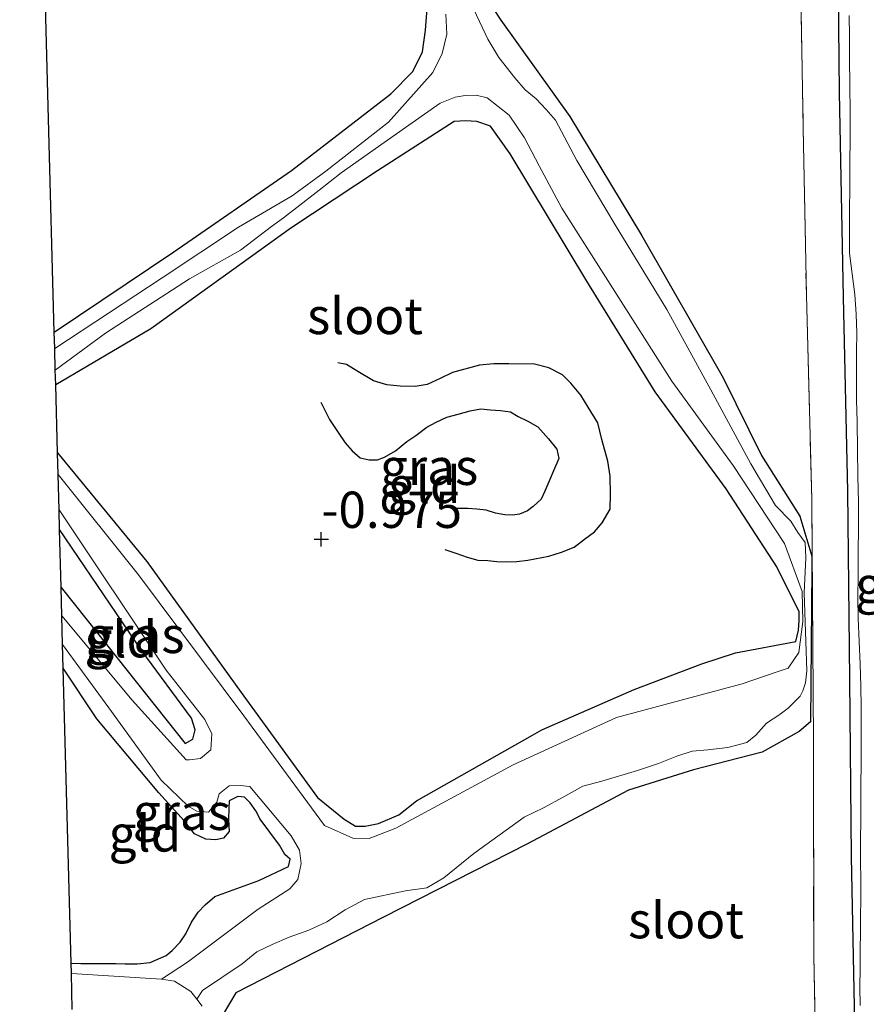
# Model space of a CAD drawing. Units: metres. Extents: x 50000 to 60009, y 387498 to 393753.
# Drawn here: x 58779 to 58838, y 389518 to 389586 of the extents above; entities that cross this region are included whole.
import ezdxf
from ezdxf.enums import TextEntityAlignment as Align

# ---------------------------------------------------------------- set-up
doc = ezdxf.new("R2010")
doc.units = ezdxf.units.M
doc.linetypes.add('IE-TERREINAFSCHEIDING', pattern=[10, 8, -2])
doc.layers.get('0').update_dxf_attribs({"lineweight": 25})
for name, color, linetype, lineweight in [('B-ME-GW-GRONDWERKLIJN-L-B1', 10, 'Continuous', 25), ('B-ME-GW-HOOGTEPUNT-S-B1', 10, 'Continuous', 25), ('B-ME-GW-INSTEEKWATERGANG-L-B1', 10, 'Continuous', 25), ('B-ME-IE-GRASLAND-GV-B6', 93, 'Continuous', 18), ('B-ME-IE-GRONDWERKLIJN-GROND_INGERICHT-GV-B6', 253, 'Continuous', 18), ('B-ME-IE-TERREINAFSCHEIDING-RASTERHEKWERK-L-B1', 8, 'IE-TERREINAFSCHEIDING', 18), ('B-ME-KG-KADASTRAAL-OPNAMEDTMGRENS-L-B1', 10, 'Continuous', 25), ('B-ME-OG-BREUK-L-B1', 10, 'Continuous', 25), ('B-ME-OG-WATER-GV-B6', 153, 'Continuous', 18)]:
    doc.layers.add(name, color=color, linetype=linetype, lineweight=lineweight)
doc.styles.add('NLCS-ISO', font='NLCS-ISO.TTF')

# ---------------------------------------------------------------- blocks, each defined once
blk = doc.blocks.new('hoogtepunt')
for p, q in [((-0.5, 0), (0.5, 0)), ((0, 0.5), (0, -0.5))]:
    blk.add_line(p, q)

msp = doc.modelspace()

# ---------------------------------------------------------------- linework, layer by layer
at = {"layer": 'B-ME-GW-GRONDWERKLIJN-L-B1'}
msp.add_polyline3d([(58808.514, 389549.305, -1.121), (58809.268, 389549.07, -1.117), (58810.046, 389548.796, -1.113), (58810.789, 389548.585, -1.113), (58811.474, 389548.549, -1.101), (58812.104, 389548.492, -1.07), (58812.738, 389548.475, -1.046), (58813.474, 389548.497, -1.042), (58814.235, 389548.57, -1.042), (58815.671, 389548.865, -0.952), (58816.56, 389549.134, -0.952), (58817.421, 389549.47, -0.952), (58818.13, 389550.015, -0.956), (58818.82, 389550.538, -0.952), (58819.357, 389551.148, -0.952), (58819.916, 389552.089, -0.948), (58819.936, 389553.117, -0.944), (58819.902, 389554.354, -0.936), (58819.757, 389555.403, -0.936), (58819.324, 389556.887, -0.936), (58819.053, 389558.027, -0.932), (58818.397, 389559.12, -0.932), (58817.891, 389559.931, -0.932), (58817.197, 389560.78, -0.932), (58816.634, 389561.351, -0.932), (58815.673, 389561.832, -0.932), (58814.69, 389562.072, -0.932), (58812.926, 389562.098, -0.932), (58811.886, 389562.106, -0.924), (58810.908, 389562.012, -0.92), (58809.033, 389561.495, -0.908), (58808.183, 389561.1, -0.932), (58807.298, 389560.666, -0.936), (58806.462, 389560.539, -0.944), (58805.442, 389560.571, -0.944), (58804.521, 389560.657, -0.944), (58803.589, 389560.921, -0.94), (58802.511, 389561.567, -0.936), (58801.735, 389562.054, -0.932), (58801.15, 389562.173, -0.912)], dxfattribs=at)
at = {"layer": 'B-ME-GW-INSTEEKWATERGANG-L-B1'}
for points in [[(58836.799, 389515.543, -1.18), (58836.538, 389528.149, -1.164), (58836.423, 389540.368, -1.156), (58836.279, 389553.332, -1.16), (58835.985, 389566.683, -1.026), (58835.716, 389580.786, -0.948), (58835.552, 389596.684, -0.877), (58835.137, 389611.659, -0.782), (58835.094, 389625.48, -0.802), (58834.789, 389640.998, -0.763), (58834.492, 389655.01, -0.688), (58834.372, 389671.05, -0.703), (58834.217, 389683.647, -0.833), (58833.965, 389698.309, -0.833), (58833.548, 389711.661, -0.833), (58833.727, 389725.107, -0.861), (58833.862, 389731.108, -1.097)], [(58779.605, 389639.357, -1.015), (58784.191, 389632.069, -1.007), (58789.028, 389623.829, -1.011), (58794.066, 389616.018, -1.007), (58798.77, 389607.787, -0.963), (58804.185, 389599.74, -0.956), (58806.78, 389594.296, -1.003), (58812.368, 389585.775, -1.105), (58817.127, 389579.135, -1.046), (58822.064, 389570.97, -1.062), (58827.7, 389561.125, -1.089), (58830.332, 389555.798, -0.987), (58832.973, 389551.606, -1.086), (58833.805, 389548.858, -1.011), (58833.806, 389548.003, -1.011), (58833.714, 389537.452, -1.015), (58832.94, 389536.788, -1.015), (58830.389, 389535.367, -1.074), (58825.652, 389534.141, -1.022), (58821.163, 389532.751, -1.022), (58814.22, 389529.037, -1.089), (58804.285, 389523.985, -1.105), (58794.121, 389518.793, -1.089), (58793.247, 389517.315, -1.105)], [(58781.605, 389564.288, -1.113), (58789.848, 389569.822, -1.034), (58797.943, 389575.405, -0.952), (58804.792, 389580.695, -1.011), (58806.313, 389582.231, -1.082), (58806.969, 389583.581, -1.07), (58807.171, 389585.088, -1.074), (58807.353, 389587.162, -1.058), (58807.006, 389589.091, -1.05), (58804.481, 389592.959, -1.05), (58800.132, 389600.237, -0.983), (58795.531, 389608.152, -0.959), (58789.511, 389618.177, -1.007), (58786.058, 389623.735, -1.042), (58784.447, 389624.689, -0.987), (58782.343, 389627.093, -0.975), (58780.384, 389631.887, -0.979), (58779.766, 389633.3, -0.991)], [(58781.826, 389555.969, -1.164), (58787.986, 389548.477, -1.18), (58794.476, 389539.46, -1.176), (58799.743, 389532.226, -1.16), (58801.571, 389530.734, -1.156), (58802.366, 389530.267, -1.145), (58803.024, 389530.262, -1.07), (58803.939, 389530.436, -1.101), (58805.342, 389531.043, -1.125), (58806.57, 389532.002, -1.123), (58814.557, 389536.524, -1.154), (58815.197, 389536.884, -1.16), (58821.569, 389539.672, -1.022), (58826.219, 389541.435, -1.034), (58828.553, 389542.192, -1.058), (58832.691, 389542.97, -1.125), (58832.894, 389543.748, -1.101), (58832.919, 389544.414, -1.093), (58832.924, 389545.032, -1.089), (58831.385, 389548.121, -1.054), (58827.907, 389553.486, -1.058), (58823.005, 389560.178, -1.066), (58818.305, 389567.798, -1.034), (58813.022, 389576.553, -1.038), (58811.667, 389578.462, -1.03), (58810.724, 389578.789, -1.022), (58809.929, 389578.846, -1.022), (58809.152, 389578.789, -1.022), (58803.875, 389575.401, -1.022), (58797.903, 389571.435, -1.026), (58788.249, 389564.514, -1.089), (58781.702, 389560.643, -1.117)], [(58782.073, 389546.698, -1.198), (58783.865, 389544.438, -1.23), (58790.622, 389535.951, -1.23), (58791.16, 389536.25, -1.206), (58791.315, 389536.891, -1.21), (58791.054, 389537.689, -1.21), (58787.633, 389542.328, -1.226), (58781.967, 389550.701, -1.183)], [(58782.763, 389520.819, -1.25), (58783.423, 389520.813, -1.25), (58784.435, 389520.805, -1.25), (58785.14, 389520.799, -1.25), (58785.845, 389520.794, -1.25), (58786.487, 389520.789, -1.25), (58787.314, 389520.782, -1.25), (58788.213, 389520.865, -1.25), (58789.316, 389521.357, -1.218), (58789.72, 389521.708, -1.21), (58790.272, 389522.275, -1.206), (58790.663, 389522.839, -1.21), (58791.052, 389523.659, -1.198), (58791.51, 389524.336, -1.151), (58791.995, 389524.849, -1.151), (58792.677, 389525.414, -1.155), (58795.698, 389526.516, -1.179), (58797.743, 389527.477, -1.175), (58797.853, 389527.98, -1.175), (58797.489, 389528.31, -1.175), (58797.113, 389528.959, -1.175), (58795.796, 389530.742, -1.175), (58795.493, 389531.319, -1.171), (58795.107, 389531.866, -1.171), (58794.705, 389532.263, -1.171), (58794.256, 389532.306, -1.175), (58793.663, 389532.016, -1.183), (58793.624, 389531.516, -1.186), (58793.605, 389530.704, -1.19), (58793.654, 389529.9, -1.19), (58793.268, 389529.439, -1.194), (58792.732, 389529.329, -1.194), (58792.035, 389529.374, -1.183), (58791.266, 389529.731, -1.183), (58790.544, 389530.634, -1.183), (58788.811, 389532.567, -1.183), (58784.539, 389537.658, -1.214), (58782.221, 389541.153, -1.194)]]:
    msp.add_polyline3d(points, dxfattribs=at)
at = {"layer": 'B-ME-IE-GRASLAND-GV-B6'}
for points in [[(58834.207, 389507.69, -1.03), (58833.935, 389521.321, -1.034), (58833.908, 389536.099, -1.011), (58833.809, 389552.757, -0.967), (58833.426, 389566.818, -0.987), (58833.215, 389578.336, -0.9), (58832.993, 389590.399, -0.711), (58832.796, 389604.706, -0.688), (58832.73, 389618.055, -0.676), (58832.505, 389631.24, -0.829), (58832.367, 389645.491, -0.715), (58832.177, 389658.062, -0.829), (58831.956, 389672.267, -0.936), (58831.589, 389685.929, -0.979), (58831.616, 389700.565, -0.936), (58831.085, 389715.927, -0.948), (58831.149, 389731.224, -1.185), (58833.862, 389731.108, -1.097)], [(58833.862, 389731.108, -1.097), (58833.727, 389725.107, -0.861), (58833.548, 389711.661, -0.833), (58833.965, 389698.309, -0.833), (58834.217, 389683.647, -0.833), (58834.372, 389671.05, -0.703), (58834.492, 389655.01, -0.688), (58834.789, 389640.998, -0.763), (58835.094, 389625.48, -0.802), (58835.137, 389611.659, -0.782), (58835.552, 389596.684, -0.877), (58835.716, 389580.786, -0.948), (58835.985, 389566.683, -1.026), (58836.279, 389553.332, -1.16), (58836.423, 389540.368, -1.156), (58836.538, 389528.149, -1.164), (58836.799, 389515.543, -1.18)], [(58836.799, 389515.543, -1.18), (58836.538, 389528.149, -1.164), (58836.423, 389540.368, -1.156), (58836.279, 389553.332, -1.16), (58835.985, 389566.683, -1.026), (58835.716, 389580.786, -0.948), (58835.552, 389596.684, -0.877), (58835.137, 389611.659, -0.782), (58835.094, 389625.48, -0.802), (58834.789, 389640.998, -0.763), (58834.492, 389655.01, -0.688)], [(58806.78, 389594.296, -1.003), (58812.368, 389585.775, -1.105), (58817.127, 389579.135, -1.046), (58822.064, 389570.97, -1.062), (58827.7, 389561.125, -1.089), (58830.332, 389555.798, -0.987), (58832.973, 389551.606, -1.086), (58833.805, 389548.858, -1.011), (58833.806, 389548.003, -1.011), (58833.714, 389537.452, -1.015), (58832.94, 389536.788, -1.015), (58830.389, 389535.367, -1.074), (58825.652, 389534.141, -1.022), (58821.163, 389532.751, -1.022), (58814.22, 389529.037, -1.089), (58804.285, 389523.985, -1.105), (58794.121, 389518.793, -1.089), (58793.247, 389517.315, -1.105)], [(58781.635, 389563.156, -1.574), (58781.605, 389564.288, -1.113), (58789.848, 389569.822, -1.034), (58797.943, 389575.405, -0.952), (58804.792, 389580.695, -1.011), (58806.313, 389582.231, -1.082), (58806.969, 389583.581, -1.07), (58807.171, 389585.088, -1.074), (58807.353, 389587.162, -1.058)], [(58791.415, 389518.345, -1.647), (58791.822, 389518.937, -1.428), (58794.555, 389520.782, -1.298), (58795.558, 389521.605, -1.286), (58796.606, 389522.117, -1.286), (58797.787, 389522.615, -1.286), (58799.15, 389523.089, -1.286), (58800.376, 389523.67, -1.286), (58801.639, 389524.491, -1.286), (58802.976, 389525.201, -1.286), (58805.793, 389525.804, -1.286), (58807.272, 389526.021, -1.286), (58808.455, 389526.701, -1.286), (58810.512, 389528.378, -1.286), (58813.991, 389530.883, -1.286), (58815.308, 389531.534, -1.286), (58816.672, 389532.255, -1.286), (58818.018, 389533.017, -1.286), (58819.336, 389533.361, -1.286), (58821.8, 389534.097, -1.286), (58823.245, 389534.582, -1.286), (58824.49, 389535.076, -1.286), (58825.568, 389535.418, -1.286), (58826.636, 389535.512, -1.286), (58828.004, 389535.67, -1.286), (58829.33, 389536.022, -1.286), (58829.937, 389536.521, -1.286), (58830.68, 389537.358, -1.286), (58831.527, 389537.899, -1.286), (58832.162, 389538.386, -1.286), (58832.995, 389539.21, -1.282), (58833.179, 389539.581, -1.282), (58833.228, 389539.713, -1.282), (58833.365, 389540.129, -1.282), (58833.462, 389540.951, -1.282), (58833.392, 389542.988, -1.318), (58833.277, 389546.329, -1.31), (58833.399, 389548.743, -1.33), (58833.348, 389549.795, -1.318), (58832.849, 389550.496, -1.306), (58832.348, 389551.276, -1.31), (58831.293, 389552.352, -1.31), (58829.591, 389555.221, -1.278), (58826.839, 389560.32, -1.282), (58823.815, 389565.843, -1.282), (58820.262, 389571.673, -1.259), (58817.611, 389576.106, -1.267), (58816.129, 389578.891, -1.397), (58815.501, 389579.605, -1.385), (58814.801, 389580.347, -1.464), (58814.054, 389580.979, -1.507), (58813.336, 389581.785, -1.511), (58812.244, 389583.204, -1.507), (58811.482, 389584.454, -1.507), (58810.506, 389586.506, -1.515)], [(58808.586, 389586.183, -1.507), (58808.657, 389584.796, -1.503), (58808.335, 389583.479, -1.527), (58807.699, 389582.169, -1.566), (58804.634, 389578.747, -1.515), (58800.306, 389575.367, -1.471), (58798.004, 389573.66, -1.235), (58795.115, 389572.005, -1.275), (58794.308, 389571.515, -1.471), (58789.033, 389568.029, -1.527), (58781.635, 389563.156, -1.574)], [(58836.385, 389586.094, -1.682), (58836.405, 389584.648, -1.681), (58836.409, 389583.179, -1.68), (58836.433, 389581.276, -1.679), (58836.438, 389579.433, -1.678), (58836.447, 389577.649, -1.678), (58836.433, 389575.92, -1.677), (58836.42, 389574.246, -1.676), (58836.407, 389572.635, -1.675), (58836.394, 389571.079, -1.674), (58836.399, 389569.72, -1.674), (58836.588, 389568.289, -1.673), (58836.774, 389566.881, -1.672), (58836.862, 389565.526, -1.672), (58836.899, 389564.222, -1.671), (58836.888, 389562.969, -1.67), (58836.879, 389561.776, -1.67), (58836.87, 389560.645, -1.669), (58836.873, 389559.621, -1.669), (58836.916, 389558.109, -1.668), (58836.944, 389556.206, -1.667), (58836.973, 389554.354, -1.666), (58837.018, 389552.566, -1.665), (58837.02, 389550.833, -1.665), (58837.006, 389549.155, -1.664), (58836.993, 389547.544, -1.663), (58836.981, 389545.996, -1.662), (58837.001, 389544.594, -1.662), (58837.071, 389542.979, -1.661), (58837.125, 389541.418, -1.66), (58837.176, 389539.913, -1.659), (58837.212, 389538.46, -1.659), (58837.212, 389537.061, -1.658), (58837.201, 389535.718, -1.657), (58837.191, 389534.438, -1.657), (58837.185, 389533.225, -1.656), (58837.181, 389532.138, -1.655), (58837.173, 389530.72, -1.655), (58837.162, 389529.275, -1.654), (58837.162, 389527.884, -1.653), (58837.183, 389526.541, -1.653), (58837.169, 389525.257, -1.652), (58837.159, 389524.028, -1.652), (58837.15, 389522.87, -1.651), (58837.141, 389521.835, -1.65), (58837.13, 389520.488, -1.65), (58837.12, 389519.176, -1.649), (58837.137, 389517.916, -1.649)], [(58781.866, 389554.477, -1.412), (58781.826, 389555.969, -1.164), (58787.986, 389548.477, -1.18), (58794.476, 389539.46, -1.176), (58799.743, 389532.226, -1.16), (58801.571, 389530.734, -1.156), (58802.366, 389530.267, -1.145), (58803.024, 389530.262, -1.07), (58803.939, 389530.436, -1.101), (58805.342, 389531.043, -1.125), (58806.57, 389532.002, -1.123), (58814.557, 389536.524, -1.154), (58815.197, 389536.884, -1.16), (58821.569, 389539.672, -1.022), (58826.219, 389541.435, -1.034), (58828.553, 389542.192, -1.058), (58832.691, 389542.97, -1.125), (58832.894, 389543.748, -1.101), (58832.919, 389544.414, -1.093), (58832.924, 389545.032, -1.089), (58831.385, 389548.121, -1.054), (58827.907, 389553.486, -1.058), (58823.005, 389560.178, -1.066), (58818.305, 389567.798, -1.034), (58813.022, 389576.553, -1.038), (58811.667, 389578.462, -1.03), (58810.724, 389578.789, -1.022), (58809.929, 389578.846, -1.022), (58809.152, 389578.789, -1.022), (58803.875, 389575.401, -1.022), (58797.903, 389571.435, -1.026), (58788.249, 389564.514, -1.089), (58781.702, 389560.643, -1.117), (58781.674, 389561.669, -1.44), (58785.131, 389564.204, -1.523), (58790.927, 389567.946, -1.499), (58794.429, 389569.927, -1.491), (58796.565, 389571.564, -1.342), (58797.393, 389572.164, -1.251), (58799.847, 389574.071, -1.18), (58801.376, 389575.248, -1.401), (58804.328, 389577.339, -1.503), (58808.182, 389580.054, -1.475), (58809.229, 389580.463, -1.475), (58809.907, 389580.575, -1.475), (58810.672, 389580.597, -1.475), (58811.43, 389580.421, -1.479), (58812.957, 389579.22, -1.464), (58814, 389577.671, -1.46), (58815.005, 389575.737, -1.239), (58816.584, 389572.826, -1.2), (58824.146, 389560.897, -1.263), (58828.384, 389555.089, -1.259), (58831.926, 389549.728, -1.263), (58833.128, 389546.425, -1.267), (58833.186, 389544.345, -1.271), (58832.897, 389542.232, -1.282), (58832.164, 389541.139, -1.282), (58831.348, 389540.86, -1.281), (58829.008, 389540.062, -1.278), (58820.352, 389537.752, -1.298), (58813.228, 389534.481, -1.326), (58805.142, 389530.127, -1.369), (58803.305, 389529.42, -1.373), (58802.171, 389529.433, -1.373), (58800.228, 389530.316, -1.377), (58794.664, 389537.848, -1.408), (58787.396, 389547.572, -1.401), (58781.866, 389554.477, -1.412)], [(58782.125, 389544.735, -1.369), (58782.073, 389546.698, -1.198), (58783.865, 389544.438, -1.23), (58790.622, 389535.951, -1.23), (58791.16, 389536.25, -1.206), (58791.315, 389536.891, -1.21), (58791.054, 389537.689, -1.21), (58787.633, 389542.328, -1.226), (58781.967, 389550.701, -1.183), (58781.931, 389552.035, -1.412), (58789.305, 389541.006, -1.408), (58791.988, 389537.609, -1.401), (58792.452, 389536.617, -1.401), (58792.396, 389535.507, -1.401), (58791.69, 389534.926, -1.405), (58790.922, 389534.829, -1.405), (58790.689, 389534.827, -1.424), (58786.976, 389538.942, -1.448), (58782.125, 389544.735, -1.369)], [(58788.984, 389519.722, -1.648), (58782.782, 389520.106, -1.649), (58782.763, 389520.819, -1.25), (58783.423, 389520.813, -1.25), (58784.435, 389520.805, -1.25), (58785.14, 389520.799, -1.25), (58785.845, 389520.794, -1.25), (58786.487, 389520.789, -1.25), (58787.314, 389520.782, -1.25), (58788.213, 389520.865, -1.25), (58789.316, 389521.357, -1.218), (58789.72, 389521.708, -1.21), (58790.272, 389522.275, -1.206), (58790.663, 389522.839, -1.21), (58791.052, 389523.659, -1.198), (58791.51, 389524.336, -1.151), (58791.995, 389524.849, -1.151), (58792.677, 389525.414, -1.155), (58795.698, 389526.516, -1.179), (58797.743, 389527.477, -1.175), (58797.853, 389527.98, -1.175), (58797.489, 389528.31, -1.175), (58797.113, 389528.959, -1.175), (58795.796, 389530.742, -1.175), (58795.493, 389531.319, -1.171), (58795.107, 389531.866, -1.171), (58794.705, 389532.263, -1.171), (58794.256, 389532.306, -1.175), (58793.663, 389532.016, -1.183), (58793.624, 389531.516, -1.186), (58793.605, 389530.704, -1.19), (58793.654, 389529.9, -1.19), (58793.268, 389529.439, -1.194), (58792.732, 389529.329, -1.194), (58792.035, 389529.374, -1.183), (58791.266, 389529.731, -1.183), (58790.544, 389530.634, -1.183), (58788.811, 389532.567, -1.183), (58784.539, 389537.658, -1.214), (58782.221, 389541.153, -1.194), (58782.178, 389542.773, -1.373), (58785.353, 389538.399, -1.397), (58788.976, 389533.423, -1.42), (58790.821, 389531.628, -1.432), (58791.425, 389531.288, -1.44), (58792.236, 389531.223, -1.448), (58792.801, 389531.911, -1.412), (58792.959, 389532.489, -1.412), (58793.652, 389533.039, -1.412), (58794.401, 389533.06, -1.412), (58795.07, 389532.988, -1.412), (58797.926, 389529.59, -1.412), (58798.497, 389528.616, -1.412), (58798.612, 389527.69, -1.412), (58798.375, 389526.596, -1.412), (58797.826, 389525.951, -1.412), (58795.66, 389524.554, -1.515), (58790.794, 389520.899, -1.586), (58788.984, 389519.722, -1.648)], [(58791.786, 389517.866, -1.647), (58791.415, 389518.345, -1.647)]]:
    msp.add_polyline3d(points, dxfattribs=at)
at = {"layer": 'B-ME-IE-GRONDWERKLIJN-GROND_INGERICHT-GV-B6'}
for points in [[(58831.589, 389685.929, -0.979), (58831.956, 389672.267, -0.936), (58832.177, 389658.062, -0.829), (58832.367, 389645.491, -0.715), (58832.505, 389631.24, -0.829), (58832.73, 389618.055, -0.676), (58832.796, 389604.706, -0.688), (58832.993, 389590.399, -0.711), (58833.215, 389578.336, -0.9), (58833.426, 389566.818, -0.987), (58833.809, 389552.757, -0.967), (58833.908, 389536.099, -1.011), (58833.935, 389521.321, -1.034), (58834.207, 389507.69, -1.03)], [(58781.605, 389564.288, -1.113), (58781.213, 389578.98, -0.794), (58780.702, 389598.144, -0.644), (58780.028, 389623.472, -0.774), (58779.766, 389633.3, -0.991), (58780.384, 389631.887, -0.979), (58782.343, 389627.093, -0.975), (58784.447, 389624.689, -0.987), (58786.058, 389623.735, -1.042), (58789.511, 389618.177, -1.007), (58795.531, 389608.152, -0.959), (58800.132, 389600.237, -0.983), (58804.481, 389592.959, -1.05), (58807.006, 389589.091, -1.05), (58807.353, 389587.162, -1.058), (58807.171, 389585.088, -1.074), (58806.969, 389583.581, -1.07), (58806.313, 389582.231, -1.082), (58804.792, 389580.695, -1.011), (58797.943, 389575.405, -0.952), (58789.848, 389569.822, -1.034), (58781.605, 389564.288, -1.113)], [(58793.247, 389517.315, -1.105), (58794.121, 389518.793, -1.089), (58804.285, 389523.985, -1.105), (58814.22, 389529.037, -1.089), (58821.163, 389532.751, -1.022), (58825.652, 389534.141, -1.022), (58830.389, 389535.367, -1.074), (58832.94, 389536.788, -1.015), (58833.714, 389537.452, -1.015), (58833.806, 389548.003, -1.011), (58833.805, 389548.858, -1.011), (58832.973, 389551.606, -1.086), (58830.332, 389555.798, -0.987), (58827.7, 389561.125, -1.089), (58822.064, 389570.97, -1.062), (58817.127, 389579.135, -1.046), (58812.368, 389585.775, -1.105), (58806.78, 389594.296, -1.003)], [(58781.826, 389555.969, -1.164), (58781.702, 389560.643, -1.117), (58788.249, 389564.514, -1.089), (58797.903, 389571.435, -1.026), (58803.875, 389575.401, -1.022), (58809.152, 389578.789, -1.022), (58809.929, 389578.846, -1.022), (58810.724, 389578.789, -1.022), (58811.667, 389578.462, -1.03), (58813.022, 389576.553, -1.038), (58818.305, 389567.798, -1.034), (58823.005, 389560.178, -1.066), (58827.907, 389553.486, -1.058), (58831.385, 389548.121, -1.054), (58832.924, 389545.032, -1.089), (58832.919, 389544.414, -1.093), (58832.894, 389543.748, -1.101), (58832.691, 389542.97, -1.125), (58828.553, 389542.192, -1.058), (58826.219, 389541.435, -1.034), (58821.569, 389539.672, -1.022), (58815.197, 389536.884, -1.16), (58814.557, 389536.524, -1.154), (58806.57, 389532.002, -1.123), (58805.342, 389531.043, -1.125), (58803.939, 389530.436, -1.101), (58803.024, 389530.262, -1.07), (58802.366, 389530.267, -1.145), (58801.571, 389530.734, -1.156), (58799.743, 389532.226, -1.16), (58794.476, 389539.46, -1.176), (58787.986, 389548.477, -1.18), (58781.826, 389555.969, -1.164)], [(58782.073, 389546.698, -1.198), (58781.967, 389550.701, -1.183), (58787.633, 389542.328, -1.226), (58791.054, 389537.689, -1.21), (58791.315, 389536.891, -1.21), (58791.16, 389536.25, -1.206), (58790.622, 389535.951, -1.23), (58783.865, 389544.438, -1.23), (58782.073, 389546.698, -1.198)], [(58782.763, 389520.819, -1.25), (58782.221, 389541.153, -1.194), (58784.539, 389537.658, -1.214), (58788.811, 389532.567, -1.183), (58790.544, 389530.634, -1.183), (58791.266, 389529.731, -1.183), (58792.035, 389529.374, -1.183), (58792.732, 389529.329, -1.194), (58793.268, 389529.439, -1.194), (58793.654, 389529.9, -1.19), (58793.605, 389530.704, -1.19), (58793.624, 389531.516, -1.186), (58793.663, 389532.016, -1.183), (58794.256, 389532.306, -1.175), (58794.705, 389532.263, -1.171), (58795.107, 389531.866, -1.171), (58795.493, 389531.319, -1.171), (58795.796, 389530.742, -1.175), (58797.113, 389528.959, -1.175), (58797.489, 389528.31, -1.175), (58797.853, 389527.98, -1.175), (58797.743, 389527.477, -1.175), (58795.698, 389526.516, -1.179), (58792.677, 389525.414, -1.155), (58791.995, 389524.849, -1.151), (58791.51, 389524.336, -1.151), (58791.052, 389523.659, -1.198), (58790.663, 389522.839, -1.21), (58790.272, 389522.275, -1.206), (58789.72, 389521.708, -1.21), (58789.316, 389521.357, -1.218), (58788.213, 389520.865, -1.25), (58787.314, 389520.782, -1.25), (58786.487, 389520.789, -1.25), (58785.845, 389520.794, -1.25), (58785.14, 389520.799, -1.25), (58784.435, 389520.805, -1.25), (58783.423, 389520.813, -1.25), (58782.763, 389520.819, -1.25)]]:
    msp.add_polyline3d(points, dxfattribs=at)
at = {"layer": 'B-ME-IE-TERREINAFSCHEIDING-RASTERHEKWERK-L-B1'}
msp.add_polyline3d([(58831.149, 389731.224, -1.185), (58831.085, 389715.927, -0.948), (58831.616, 389700.565, -0.936), (58831.589, 389685.929, -0.979), (58831.956, 389672.267, -0.936), (58832.177, 389658.062, -0.829), (58832.367, 389645.491, -0.715), (58832.505, 389631.24, -0.829), (58832.73, 389618.055, -0.676), (58832.796, 389604.706, -0.688), (58832.993, 389590.399, -0.711), (58833.215, 389578.336, -0.9), (58833.426, 389566.818, -0.987), (58833.809, 389552.757, -0.967), (58833.908, 389536.099, -1.011), (58833.935, 389521.321, -1.034), (58834.207, 389507.69, -1.03), (58834.362, 389493.12, -1.03), (58834.583, 389479.84, -1.07), (58834.657, 389469.41, -0.983), (58833.411, 389468.266, -0.956), (58830.192, 389467.748, -1.149)], dxfattribs=at)
at = {"layer": 'B-ME-KG-KADASTRAAL-OPNAMEDTMGRENS-L-B1'}
msp.add_polyline3d([(58782.847, 389517.635, -1.648), (58782.782, 389520.106, -1.649), (58782.763, 389520.819, -1.25), (58782.221, 389541.153, -1.194), (58782.178, 389542.773, -1.373), (58782.125, 389544.735, -1.369), (58782.073, 389546.698, -1.198), (58781.967, 389550.701, -1.183), (58781.931, 389552.035, -1.412), (58781.866, 389554.477, -1.412), (58781.826, 389555.969, -1.164), (58781.702, 389560.643, -1.117), (58781.674, 389561.669, -1.44), (58781.635, 389563.156, -1.574), (58781.605, 389564.288, -1.113), (58781.213, 389578.98, -0.794), (58780.702, 389598.144, -0.644), (58780.028, 389623.472, -0.774), (58779.766, 389633.3, -0.991), (58779.739, 389634.317, -1.18), (58779.648, 389637.743, -1.164), (58779.605, 389639.357, -1.015), (58779.238, 389653.1, -1.152), (58779.219, 389653.816, -1.629)], dxfattribs=at)
at = {"layer": 'B-ME-OG-BREUK-L-B1'}
msp.add_polyline3d([(58799.981, 389559.449, -1.137), (58800.575, 389558.258, -1.137), (58801.166, 389557.379, -1.137), (58801.653, 389556.666, -1.137), (58802.133, 389556.111, -1.137), (58802.692, 389555.622, -1.137), (58803.29, 389555.48, -1.184), (58803.869, 389555.483, -1.223), (58804.351, 389555.68, -1.208), (58805.114, 389556.107, -1.208), (58805.895, 389556.754, -1.2), (58806.517, 389557.155, -1.192), (58807.274, 389557.728, -1.188), (58807.911, 389558.081, -1.188), (58808.643, 389558.43, -1.188), (58809.44, 389558.625, -1.184), (58810.253, 389558.87, -1.18), (58811.002, 389558.994, -1.18), (58811.671, 389558.93, -1.18), (58812.353, 389558.885, -1.18), (58813.049, 389558.792, -1.2), (58813.558, 389558.481, -1.2), (58814.241, 389558.141, -1.196), (58814.919, 389557.753, -1.196), (58815.65, 389556.944, -1.196), (58816.242, 389556.226, -1.196), (58816.363, 389555.572, -1.196), (58816.01, 389554.735, -1.196), (58815.745, 389554.131, -1.196), (58815.4, 389553.326, -1.196), (58815.159, 389552.789, -1.196), (58814.604, 389552.285, -1.196), (58814.211, 389551.981, -1.196), (58813.658, 389551.749, -1.196), (58813.177, 389551.686, -1.196), (58812.657, 389551.706, -1.196), (58812.004, 389551.825, -1.196), (58811.36, 389552.023, -1.196), (58810.719, 389552.092, -1.192), (58810.089, 389552.128, -1.192), (58809.628, 389552.132, -1.188), (58809.214, 389552.135, -1.184)], dxfattribs=at)
at = {"layer": 'B-ME-OG-WATER-GV-B6'}
for points in [[(58810.506, 389586.506, -1.515), (58811.482, 389584.454, -1.507), (58812.244, 389583.204, -1.507), (58813.336, 389581.785, -1.511), (58814.054, 389580.979, -1.507), (58814.801, 389580.347, -1.464), (58815.501, 389579.605, -1.385), (58816.129, 389578.891, -1.397), (58817.611, 389576.106, -1.267), (58820.262, 389571.673, -1.259), (58823.815, 389565.843, -1.282), (58826.839, 389560.32, -1.282), (58829.591, 389555.221, -1.278), (58831.293, 389552.352, -1.31), (58832.348, 389551.276, -1.31), (58832.849, 389550.496, -1.306), (58833.348, 389549.795, -1.318), (58833.399, 389548.743, -1.33), (58833.277, 389546.329, -1.31), (58833.392, 389542.988, -1.318), (58833.462, 389540.951, -1.282), (58833.365, 389540.129, -1.282), (58833.228, 389539.713, -1.282), (58833.179, 389539.581, -1.282), (58832.995, 389539.21, -1.282), (58832.162, 389538.386, -1.286), (58831.527, 389537.899, -1.286), (58830.68, 389537.358, -1.286), (58829.937, 389536.521, -1.286), (58829.33, 389536.022, -1.286), (58828.004, 389535.67, -1.286), (58826.636, 389535.512, -1.286), (58825.568, 389535.418, -1.286), (58824.49, 389535.076, -1.286), (58823.245, 389534.582, -1.286), (58821.8, 389534.097, -1.286), (58819.336, 389533.361, -1.286), (58818.018, 389533.017, -1.286), (58816.672, 389532.255, -1.286), (58815.308, 389531.534, -1.286), (58813.991, 389530.883, -1.286), (58810.512, 389528.378, -1.286), (58808.455, 389526.701, -1.286), (58807.272, 389526.021, -1.286), (58805.793, 389525.804, -1.286), (58802.976, 389525.201, -1.286), (58801.639, 389524.491, -1.286), (58800.376, 389523.67, -1.286), (58799.15, 389523.089, -1.286), (58797.787, 389522.615, -1.286), (58796.606, 389522.117, -1.286), (58795.558, 389521.605, -1.286), (58794.555, 389520.782, -1.298), (58791.822, 389518.937, -1.428), (58791.415, 389518.345, -1.647)], [(58791.415, 389518.345, -1.647), (58791.006, 389518.873, -1.647), (58789.885, 389519.579, -1.648), (58788.984, 389519.722, -1.648), (58790.794, 389520.899, -1.586), (58795.66, 389524.554, -1.515), (58797.826, 389525.951, -1.412), (58798.375, 389526.596, -1.412), (58798.612, 389527.69, -1.412), (58798.497, 389528.616, -1.412), (58797.926, 389529.59, -1.412), (58795.07, 389532.988, -1.412), (58794.401, 389533.06, -1.412), (58793.652, 389533.039, -1.412), (58792.959, 389532.489, -1.412), (58792.801, 389531.911, -1.412), (58792.236, 389531.223, -1.448), (58791.425, 389531.288, -1.44), (58790.821, 389531.628, -1.432), (58788.976, 389533.423, -1.42), (58785.353, 389538.399, -1.397), (58782.178, 389542.773, -1.373), (58782.125, 389544.735, -1.369), (58786.976, 389538.942, -1.448), (58790.689, 389534.827, -1.424), (58790.922, 389534.829, -1.405), (58791.69, 389534.926, -1.405), (58792.396, 389535.507, -1.401), (58792.452, 389536.617, -1.401), (58791.988, 389537.609, -1.401), (58789.305, 389541.006, -1.408), (58781.931, 389552.035, -1.412), (58781.866, 389554.477, -1.412), (58787.396, 389547.572, -1.401), (58794.664, 389537.848, -1.408), (58800.228, 389530.316, -1.377), (58802.171, 389529.433, -1.373), (58803.305, 389529.42, -1.373), (58805.142, 389530.127, -1.369), (58813.228, 389534.481, -1.326), (58820.352, 389537.752, -1.298), (58829.008, 389540.062, -1.278), (58831.348, 389540.86, -1.281), (58832.164, 389541.139, -1.282), (58832.897, 389542.232, -1.282), (58833.186, 389544.345, -1.271), (58833.128, 389546.425, -1.267), (58831.926, 389549.728, -1.263), (58828.384, 389555.089, -1.259), (58824.146, 389560.897, -1.263), (58816.584, 389572.826, -1.2), (58815.005, 389575.737, -1.239), (58814, 389577.671, -1.46), (58812.957, 389579.22, -1.464), (58811.43, 389580.421, -1.479), (58810.672, 389580.597, -1.475), (58809.907, 389580.575, -1.475), (58809.229, 389580.463, -1.475), (58808.182, 389580.054, -1.475), (58804.328, 389577.339, -1.503), (58801.376, 389575.248, -1.401), (58799.847, 389574.071, -1.18), (58797.393, 389572.164, -1.251), (58796.565, 389571.564, -1.342), (58794.429, 389569.927, -1.491), (58790.927, 389567.946, -1.499), (58785.131, 389564.204, -1.523), (58781.674, 389561.669, -1.44), (58781.635, 389563.156, -1.574), (58789.033, 389568.029, -1.527), (58794.308, 389571.515, -1.471), (58795.115, 389572.005, -1.275), (58798.004, 389573.66, -1.235), (58800.306, 389575.367, -1.471), (58804.634, 389578.747, -1.515), (58807.699, 389582.169, -1.566), (58808.335, 389583.479, -1.527), (58808.657, 389584.796, -1.503), (58808.586, 389586.183, -1.507)], [(58837.137, 389517.916, -1.649), (58837.12, 389519.176, -1.649), (58837.13, 389520.488, -1.65), (58837.141, 389521.835, -1.65), (58837.15, 389522.87, -1.651), (58837.159, 389524.028, -1.652), (58837.169, 389525.257, -1.652), (58837.183, 389526.541, -1.653), (58837.162, 389527.884, -1.653), (58837.162, 389529.275, -1.654), (58837.173, 389530.72, -1.655), (58837.181, 389532.138, -1.655), (58837.185, 389533.225, -1.656), (58837.191, 389534.438, -1.657), (58837.201, 389535.718, -1.657), (58837.212, 389537.061, -1.658), (58837.212, 389538.46, -1.659), (58837.176, 389539.913, -1.659), (58837.125, 389541.418, -1.66), (58837.071, 389542.979, -1.661), (58837.001, 389544.594, -1.662), (58836.981, 389545.996, -1.662), (58836.993, 389547.544, -1.663), (58837.006, 389549.155, -1.664), (58837.02, 389550.833, -1.665), (58837.018, 389552.566, -1.665), (58836.973, 389554.354, -1.666), (58836.944, 389556.206, -1.667), (58836.916, 389558.109, -1.668), (58836.873, 389559.621, -1.669), (58836.87, 389560.645, -1.669), (58836.879, 389561.776, -1.67), (58836.888, 389562.969, -1.67), (58836.899, 389564.222, -1.671), (58836.862, 389565.526, -1.672), (58836.774, 389566.881, -1.672), (58836.588, 389568.289, -1.673), (58836.399, 389569.72, -1.674), (58836.394, 389571.079, -1.674), (58836.407, 389572.635, -1.675), (58836.42, 389574.246, -1.676), (58836.433, 389575.92, -1.677), (58836.447, 389577.649, -1.678), (58836.438, 389579.433, -1.678), (58836.433, 389581.276, -1.679), (58836.409, 389583.179, -1.68), (58836.405, 389584.648, -1.681), (58836.385, 389586.094, -1.682)], [(58782.847, 389517.635, -1.648), (58782.782, 389520.106, -1.649), (58788.984, 389519.722, -1.648), (58789.885, 389519.579, -1.648), (58791.006, 389518.873, -1.647), (58791.415, 389518.345, -1.647)], [(58791.415, 389518.345, -1.647), (58791.786, 389517.866, -1.647)]]:
    msp.add_polyline3d(points, dxfattribs=at)

# ---------------------------------------------------------------- block references
at = {"layer": 'B-ME-GW-HOOGTEPUNT-S-B1', "rotation": 90}
msp.add_blockref('hoogtepunt', (58800, 389550.019, -0.975), dxfattribs=at)
msp.add_blockref('hoogtepunt', (58800, 389550.019, -0.975), dxfattribs=at)

# ---------------------------------------------------------------- texts
at = {"layer": 'B-ME-GW-HOOGTEPUNT-S-B1', "ltscale": 0.2, "style": 'NLCS-ISO'}
msp.add_text('-0.975', height=2.5, dxfattribs=at).set_placement((58800, 389550.019, -0.975), align=Align.BOTTOM_LEFT)
msp.add_text('-0.975', height=2.5, dxfattribs=at).set_placement((58800, 389550.019, -0.975), align=Align.BOTTOM_LEFT)
at = {"layer": 'B-ME-IE-GRASLAND-GV-B6', "ltscale": 0.2, "style": 'NLCS-ISO'}
for p in [(58807.43, 389555.0085), (58840.172, 389546.891), (58787.1915, 389543.431), (58790.395, 389531.2475)]:
    msp.add_text('gras', height=2.5, dxfattribs=at).set_placement(p, align=Align.MIDDLE_CENTER)
at = {"layer": 'B-ME-IE-GRONDWERKLIJN-GROND_INGERICHT-GV-B6', "ltscale": 0.2, "style": 'NLCS-ISO'}
for p in [(58807.1036, 389553.755), (58786.1894, 389543.1344), (58787.8507, 389529.7607)]:
    msp.add_text('gld', height=2.5, dxfattribs=at).set_placement(p, align=Align.MIDDLE_CENTER)
at = {"layer": 'B-ME-OG-WATER-GV-B6', "ltscale": 0.2, "style": 'NLCS-ISO'}
for p in [(58803.0148, 389565.3969), (58825.1324, 389523.7872)]:
    msp.add_text('sloot', height=2.5, dxfattribs=at).set_placement(p, align=Align.MIDDLE_CENTER)

doc.saveas('drawing.dxf')
